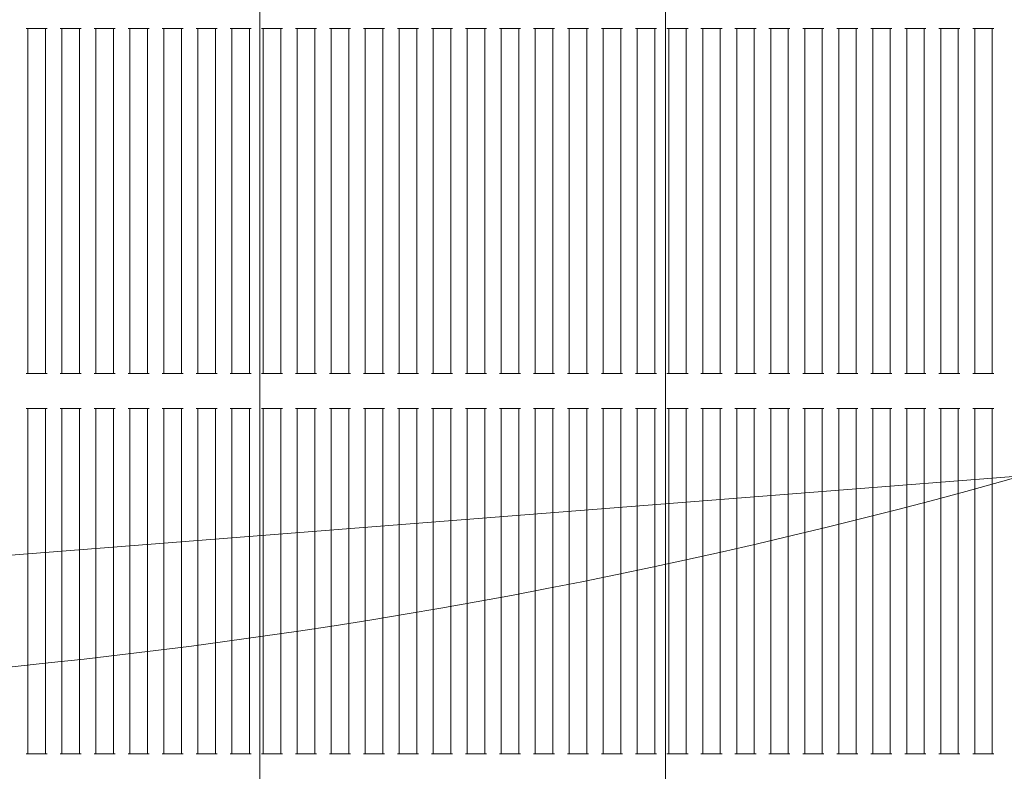
# Model space of a CAD drawing. Units: millimetres. Extents: x 9057 to 20915, y 6111 to 16592.
# Drawn here: x 16083 to 16363, y 10637 to 10852 of the extents above; entities that cross this region are included whole.
import ezdxf

# ---------------------------------------------------------------- set-up
doc = ezdxf.new("R2010")
doc.units = ezdxf.units.MM
doc.header["$LTSCALE"] = 75
doc.layers.add('Dimension (ISO)', color=7, linetype='Continuous', lineweight=18)
doc.layers.add('Visible (ISO)', color=7, linetype='Continuous', lineweight=18)
doc.layers.add('Fall Zone', color=5, linetype='Continuous', lineweight=20, true_color=0x0000ff)
doc.styles.add('Note Text (ISO)', font='tahoma.ttf')
doc.dimstyles.new('Aplay Dimension Styles M', dxfattribs={"dimscale": 75, "dimtxt": 2.5, "dimasz": 2.5, "dimexe": 3.175, "dimexo": 2, "dimgap": 0.762, "dimtad": 1, "dimdec": 1, "dimlfac": 0.001, "dimrnd": 1e-08, "dimzin": 0, "dimdsep": 46, "dimtxsty": 'Note Text (ISO)', "dimcen": 0.09, "dimdle": 10, "dimclrd": 256, "dimclre": 256, "dimclrt": 7, "dimadec": 0, "dimazin": 0, "dimtfac": 1.402080059051514, "dimtofl": 0, "dimtmove": 0, "dimatfit": 3, "dimfxl": 1, "dimtolj": 1, "dimtzin": 0, "dimlwd": -1, "dimlwe": -1, "dimarcsym": 0})

# ---------------------------------------------------------------- blocks, each defined once
blk = doc.blocks.new('*D37')
at = {"layer": 'Defpoints', "color": 0, "transparency": 16777216}
for p in [(15429.7969897058, 15474.14258747718), (9312.330062786017, 6111.294253818168), (16362.33006278602, 6111.29425381817)]:
    blk.add_point(p, dxfattribs=at)
at = {"layer": 'Dimension (ISO)', "transparency": 16777216}
for p, q in [((15279.7969897058, 15474.14258747718), (9074.205062786015, 15474.14258747718)), ((9312.330062786015, 15286.64258747718), (9312.330062786017, 6298.794253818169)), ((16212.33006278602, 6111.29425381817), (9074.205062786017, 6111.294253818168))]:
    blk.add_line(p, q, dxfattribs=at)
for points in [[(9281.080062786015, 15286.64258747718), (9343.580062786015, 15286.64258747718), (9312.330062786015, 15474.14258747718)], [(9281.080062786017, 6298.794253818169), (9343.580062786017, 6298.794253818169), (9312.330062786017, 6111.294253818168)]]:
    blk.add_solid(points, dxfattribs=at)
at = {"layer": 'Dimension (ISO)', "color": 7, "transparency": 16777216, "insert": (9060.250581171054, 10792.71842064767), "char_height": 187.5, "attachment_point": 2, "rotation": 90, "style": 'Note Text (ISO)'}
blk.add_mtext('\\A1;9.4 m', dxfattribs=at)

msp = doc.modelspace()

# ---------------------------------------------------------------- linework, layer by layer
at = {"layer": 'Fall Zone'}
msp.add_line((15890.45821860404, 10684.14258747716), (18814.83901760404, 10914.29634776347), dxfattribs=at)
msp.add_arc((15915.45821860414, 12329.14258747717), 1670, 269.9999999999999, 0, dxfattribs=at)
at = {"layer": 'Visible (ISO)'}
for p, q in [((16151.06652442578, 10573.49258747717), (16151.06652442579, 11134.79258747716)), ((16266.53657826371, 10573.49258747716), (16266.53657826372, 11134.79258747716)), ((16084.96126126789, 10849.16461271888), (16084.46126126789, 10849.16461271888)), ((16084.96126126789, 10750.83127971888), (16084.96126126789, 10849.16461271888)), ((16084.96126126789, 10849.16461271888), (16085.46126126789, 10849.16461271888)), ((16089.46126126789, 10849.16461271888), (16085.46126126789, 10849.16461271888)), ((16089.46126126789, 10849.16461271888), (16089.96126126789, 10849.16461271888)), ((16089.96126126789, 10750.83127971888), (16089.96126126789, 10849.16461271888)), ((16090.46126126789, 10849.16461271888), (16089.96126126789, 10849.16461271888)), ((16094.64547179421, 10849.16461271888), (16094.14547179421, 10849.16461271888)), ((16094.64547179421, 10750.83127971888), (16094.64547179421, 10849.16461271888)), ((16094.64547179421, 10849.16461271888), (16095.14547179421, 10849.16461271888)), ((16099.14547179421, 10849.16461271888), (16095.14547179421, 10849.16461271888)), ((16099.14547179421, 10849.16461271888), (16099.64547179421, 10849.16461271888)), ((16099.64547179421, 10750.83127971888), (16099.64547179421, 10849.16461271888)), ((16100.14547179421, 10849.16461271888), (16099.64547179421, 10849.16461271888)), ((16104.32968232052, 10849.16461271888), (16103.82968232052, 10849.16461271888)), ((16104.32968232052, 10750.83127971888), (16104.32968232052, 10849.16461271888)), ((16104.32968232052, 10849.16461271888), (16104.82968232052, 10849.16461271888)), ((16108.82968232052, 10849.16461271888), (16104.82968232052, 10849.16461271888)), ((16108.82968232052, 10849.16461271888), (16109.32968232053, 10849.16461271888)), ((16109.32968232052, 10750.83127971888), (16109.32968232052, 10849.16461271888)), ((16109.82968232052, 10849.16461271888), (16109.32968232052, 10849.16461271888)), ((16114.01389284684, 10849.16461271888), (16113.51389284684, 10849.16461271888)), ((16114.01389284684, 10750.83127971888), (16114.01389284684, 10849.16461271888)), ((16114.01389284684, 10849.16461271888), (16114.51389284684, 10849.16461271888)), ((16118.51389284684, 10849.16461271888), (16114.51389284684, 10849.16461271888)), ((16118.51389284684, 10849.16461271888), (16119.01389284684, 10849.16461271888)), ((16119.01389284684, 10750.83127971888), (16119.01389284684, 10849.16461271888)), ((16119.51389284684, 10849.16461271888), (16119.01389284684, 10849.16461271888)), ((16123.69810337316, 10849.16461271888), (16123.19810337315, 10849.16461271888)), ((16123.69810337316, 10750.83127971888), (16123.69810337316, 10849.16461271888)), ((16123.69810337316, 10849.16461271888), (16124.19810337316, 10849.16461271888)), ((16128.19810337316, 10849.16461271888), (16124.19810337316, 10849.16461271888)), ((16128.19810337316, 10849.16461271888), (16128.69810337316, 10849.16461271888)), ((16128.69810337315, 10750.83127971888), (16128.69810337316, 10849.16461271888)), ((16129.19810337316, 10849.16461271888), (16128.69810337316, 10849.16461271888)), ((16133.38231389947, 10849.16461271888), (16132.88231389947, 10849.16461271888)), ((16133.38231389947, 10750.83127971888), (16133.38231389947, 10849.16461271888)), ((16133.38231389947, 10849.16461271888), (16133.88231389947, 10849.16461271888)), ((16137.88231389947, 10849.16461271888), (16133.88231389947, 10849.16461271888)), ((16137.88231389947, 10849.16461271888), (16138.38231389947, 10849.16461271888)), ((16138.38231389947, 10750.83127971888), (16138.38231389947, 10849.16461271888)), ((16138.88231389947, 10849.16461271888), (16138.38231389947, 10849.16461271888)), ((16143.06652442579, 10849.16461271888), (16142.56652442579, 10849.16461271888)), ((16143.06652442579, 10750.83127971888), (16143.06652442579, 10849.16461271888)), ((16143.06652442579, 10849.16461271888), (16143.56652442579, 10849.16461271888)), ((16147.56652442579, 10849.16461271888), (16143.56652442579, 10849.16461271888)), ((16147.56652442579, 10849.16461271888), (16148.06652442579, 10849.16461271888)), ((16148.06652442579, 10750.83127971888), (16148.06652442579, 10849.16461271888)), ((16148.56652442579, 10849.16461271888), (16148.06652442579, 10849.16461271888)), ((16152.01026247424, 10849.16461271888), (16151.51026247424, 10849.16461271888)), ((16152.01026247424, 10750.83127971888), (16152.01026247424, 10849.16461271888)), ((16152.01026247424, 10849.16461271888), (16152.51026247424, 10849.16461271888)), ((16156.51026247424, 10849.16461271888), (16152.51026247424, 10849.16461271888)), ((16156.51026247424, 10849.16461271888), (16157.01026247424, 10849.16461271888)), ((16157.01026247424, 10750.83127971888), (16157.01026247424, 10849.16461271888)), ((16157.51026247424, 10849.16461271888), (16157.01026247424, 10849.16461271888)), ((16161.69447300056, 10849.16461271888), (16161.19447300055, 10849.16461271888)), ((16161.69447300055, 10750.83127971888), (16161.69447300056, 10849.16461271888)), ((16161.69447300056, 10849.16461271888), (16162.19447300056, 10849.16461271888)), ((16166.19447300056, 10849.16461271888), (16162.19447300056, 10849.16461271888)), ((16166.19447300056, 10849.16461271888), (16166.69447300056, 10849.16461271888)), ((16166.69447300055, 10750.83127971888), (16166.69447300056, 10849.16461271888)), ((16167.19447300055, 10849.16461271888), (16166.69447300055, 10849.16461271888)), ((16171.37868352687, 10849.16461271888), (16170.87868352687, 10849.16461271888)), ((16171.37868352687, 10750.83127971888), (16171.37868352687, 10849.16461271888)), ((16171.37868352687, 10849.16461271888), (16171.87868352687, 10849.16461271888)), ((16175.87868352687, 10849.16461271888), (16171.87868352687, 10849.16461271888)), ((16175.87868352687, 10849.16461271888), (16176.37868352687, 10849.16461271888)), ((16176.37868352687, 10750.83127971888), (16176.37868352687, 10849.16461271888)), ((16176.87868352687, 10849.16461271888), (16176.37868352687, 10849.16461271888)), ((16181.06289405319, 10849.16461271888), (16180.56289405319, 10849.16461271888)), ((16181.06289405319, 10750.83127971888), (16181.06289405319, 10849.16461271888)), ((16181.06289405319, 10849.16461271888), (16181.56289405319, 10849.16461271888)), ((16185.56289405319, 10849.16461271888), (16181.56289405319, 10849.16461271888)), ((16185.56289405319, 10849.16461271888), (16186.06289405319, 10849.16461271888)), ((16186.06289405319, 10750.83127971888), (16186.06289405319, 10849.16461271888)), ((16186.56289405319, 10849.16461271888), (16186.06289405319, 10849.16461271888)), ((16190.7471045795, 10849.16461271888), (16190.2471045795, 10849.16461271888)), ((16190.7471045795, 10750.83127971888), (16190.7471045795, 10849.16461271888)), ((16190.7471045795, 10849.16461271888), (16191.2471045795, 10849.16461271888)), ((16195.2471045795, 10849.16461271888), (16191.2471045795, 10849.16461271888)), ((16195.2471045795, 10849.16461271888), (16195.7471045795, 10849.16461271888)), ((16195.7471045795, 10750.83127971888), (16195.7471045795, 10849.16461271888)), ((16196.2471045795, 10849.16461271888), (16195.7471045795, 10849.16461271888)), ((16200.43131510582, 10849.16461271888), (16199.93131510582, 10849.16461271888)), ((16200.43131510582, 10750.83127971888), (16200.43131510582, 10849.16461271888)), ((16200.43131510582, 10849.16461271888), (16200.93131510582, 10849.16461271888)), ((16204.93131510582, 10849.16461271888), (16200.93131510582, 10849.16461271888)), ((16204.93131510582, 10849.16461271888), (16205.43131510582, 10849.16461271888)), ((16205.43131510582, 10750.83127971888), (16205.43131510582, 10849.16461271888)), ((16205.93131510582, 10849.16461271888), (16205.43131510582, 10849.16461271888)), ((16210.11552563213, 10849.16461271888), (16209.61552563213, 10849.16461271888)), ((16210.11552563213, 10750.83127971888), (16210.11552563213, 10849.16461271888)), ((16210.11552563213, 10849.16461271888), (16210.61552563214, 10849.16461271888)), ((16214.61552563214, 10849.16461271888), (16210.61552563214, 10849.16461271888)), ((16214.61552563214, 10849.16461271888), (16215.11552563214, 10849.16461271888)), ((16215.11552563213, 10750.83127971888), (16215.11552563214, 10849.16461271888)), ((16215.61552563213, 10849.16461271888), (16215.11552563213, 10849.16461271888)), ((16219.79973615845, 10849.16461271888), (16219.29973615845, 10849.16461271888)), ((16219.79973615845, 10750.83127971888), (16219.79973615845, 10849.16461271888)), ((16219.79973615845, 10849.16461271888), (16220.29973615845, 10849.16461271888)), ((16224.29973615845, 10849.16461271888), (16220.29973615845, 10849.16461271888)), ((16224.29973615845, 10849.16461271888), (16224.79973615845, 10849.16461271888)), ((16224.79973615845, 10750.83127971888), (16224.79973615845, 10849.16461271888)), ((16225.29973615845, 10849.16461271888), (16224.79973615845, 10849.16461271888)), ((16229.48394668477, 10849.16461271888), (16228.98394668477, 10849.16461271888)), ((16229.48394668477, 10750.83127971888), (16229.48394668477, 10849.16461271888)), ((16229.48394668477, 10849.16461271888), (16229.98394668477, 10849.16461271888)), ((16233.98394668477, 10849.16461271888), (16229.98394668477, 10849.16461271888)), ((16233.98394668477, 10849.16461271888), (16234.48394668477, 10849.16461271888)), ((16234.48394668476, 10750.83127971888), (16234.48394668477, 10849.16461271888)), ((16234.98394668477, 10849.16461271888), (16234.48394668477, 10849.16461271888)), ((16239.16815721108, 10849.16461271888), (16238.66815721108, 10849.16461271888)), ((16239.16815721108, 10750.83127971888), (16239.16815721108, 10849.16461271888)), ((16239.16815721108, 10849.16461271888), (16239.66815721108, 10849.16461271888)), ((16243.66815721108, 10849.16461271888), (16239.66815721108, 10849.16461271888)), ((16243.66815721108, 10849.16461271888), (16244.16815721108, 10849.16461271888)), ((16244.16815721108, 10750.83127971888), (16244.16815721108, 10849.16461271888)), ((16244.66815721108, 10849.16461271888), (16244.16815721108, 10849.16461271888)), ((16248.8523677374, 10849.16461271888), (16248.3523677374, 10849.16461271888)), ((16248.8523677374, 10750.83127971888), (16248.8523677374, 10849.16461271888)), ((16248.8523677374, 10849.16461271888), (16249.3523677374, 10849.16461271888)), ((16253.3523677374, 10849.16461271888), (16249.3523677374, 10849.16461271888)), ((16253.3523677374, 10849.16461271888), (16253.8523677374, 10849.16461271888)), ((16253.8523677374, 10750.83127971888), (16253.8523677374, 10849.16461271888)), ((16254.3523677374, 10849.16461271888), (16253.8523677374, 10849.16461271888)), ((16258.53657826371, 10849.16461271888), (16258.03657826371, 10849.16461271888)), ((16258.53657826371, 10750.83127971888), (16258.53657826371, 10849.16461271888)), ((16258.53657826371, 10849.16461271888), (16259.03657826371, 10849.16461271888)), ((16263.03657826371, 10849.16461271888), (16259.03657826371, 10849.16461271888)), ((16263.03657826371, 10849.16461271888), (16263.53657826371, 10849.16461271888)), ((16263.53657826371, 10750.83127971888), (16263.53657826371, 10849.16461271888)), ((16264.03657826371, 10849.16461271888), (16263.53657826371, 10849.16461271888)), ((16267.48031631216, 10849.16461271888), (16266.98031631216, 10849.16461271888)), ((16267.48031631216, 10750.83127971888), (16267.48031631216, 10849.16461271888)), ((16267.48031631216, 10849.16461271888), (16267.98031631217, 10849.16461271888)), ((16271.98031631216, 10849.16461271888), (16267.98031631217, 10849.16461271888)), ((16271.98031631216, 10849.16461271888), (16272.48031631217, 10849.16461271888)), ((16272.48031631216, 10750.83127971888), (16272.48031631217, 10849.16461271888)), ((16272.98031631217, 10849.16461271888), (16272.48031631217, 10849.16461271888)), ((16277.16452683848, 10849.16461271888), (16276.66452683848, 10849.16461271888)), ((16277.16452683848, 10750.83127971888), (16277.16452683848, 10849.16461271888)), ((16277.16452683848, 10849.16461271888), (16277.66452683848, 10849.16461271888)), ((16281.66452683848, 10849.16461271888), (16277.66452683848, 10849.16461271888)), ((16281.66452683848, 10849.16461271888), (16282.16452683848, 10849.16461271888)), ((16282.16452683848, 10750.83127971888), (16282.16452683848, 10849.16461271888)), ((16282.66452683848, 10849.16461271888), (16282.16452683848, 10849.16461271888)), ((16286.8487373648, 10849.16461271888), (16286.3487373648, 10849.16461271888)), ((16286.84873736479, 10750.83127971888), (16286.8487373648, 10849.16461271888)), ((16286.8487373648, 10849.16461271888), (16287.3487373648, 10849.16461271888)), ((16291.3487373648, 10849.16461271888), (16287.34873736479, 10849.16461271888)), ((16291.3487373648, 10849.16461271888), (16291.8487373648, 10849.16461271888)), ((16291.84873736479, 10750.83127971888), (16291.84873736479, 10849.16461271888)), ((16292.34873736479, 10849.16461271888), (16291.84873736479, 10849.16461271888)), ((16296.53294789111, 10849.16461271888), (16296.03294789111, 10849.16461271888)), ((16296.53294789111, 10750.83127971888), (16296.53294789111, 10849.16461271888)), ((16296.53294789111, 10849.16461271888), (16297.03294789111, 10849.16461271888)), ((16301.03294789111, 10849.16461271888), (16297.03294789111, 10849.16461271888)), ((16301.03294789111, 10849.16461271888), (16301.53294789111, 10849.16461271888)), ((16301.53294789111, 10750.83127971888), (16301.53294789111, 10849.16461271888)), ((16302.03294789111, 10849.16461271887), (16301.53294789111, 10849.16461271887)), ((16306.21715841743, 10849.16461271887), (16305.71715841743, 10849.16461271887)), ((16306.21715841743, 10750.83127971888), (16306.21715841743, 10849.16461271888)), ((16306.21715841743, 10849.16461271887), (16306.71715841743, 10849.16461271887)), ((16310.71715841743, 10849.16461271887), (16306.71715841743, 10849.16461271887)), ((16310.71715841743, 10849.16461271887), (16311.21715841743, 10849.16461271887)), ((16311.21715841742, 10750.83127971888), (16311.21715841743, 10849.16461271887)), ((16311.71715841743, 10849.16461271887), (16311.21715841743, 10849.16461271887)), ((16315.90136894374, 10849.16461271887), (16315.40136894374, 10849.16461271887)), ((16315.90136894374, 10750.83127971888), (16315.90136894374, 10849.16461271887)), ((16315.90136894374, 10849.16461271887), (16316.40136894374, 10849.16461271887)), ((16320.40136894374, 10849.16461271887), (16316.40136894374, 10849.16461271887)), ((16320.40136894374, 10849.16461271887), (16320.90136894374, 10849.16461271887)), ((16320.90136894374, 10750.83127971888), (16320.90136894374, 10849.16461271887)), ((16321.40136894375, 10849.16461271887), (16320.90136894374, 10849.16461271887)), ((16325.58557947006, 10849.16461271887), (16325.08557947006, 10849.16461271887)), ((16325.58557947006, 10750.83127971888), (16325.58557947006, 10849.16461271887)), ((16325.58557947006, 10849.16461271887), (16326.08557947006, 10849.16461271887)), ((16330.08557947006, 10849.16461271887), (16326.08557947006, 10849.16461271887)), ((16330.08557947006, 10849.16461271887), (16330.58557947006, 10849.16461271887)), ((16330.58557947006, 10750.83127971888), (16330.58557947006, 10849.16461271887)), ((16331.08557947006, 10849.16461271887), (16330.58557947006, 10849.16461271887)), ((16335.26978999638, 10849.16461271887), (16334.76978999638, 10849.16461271887)), ((16335.26978999637, 10750.83127971888), (16335.26978999638, 10849.16461271887)), ((16335.26978999637, 10849.16461271887), (16335.76978999637, 10849.16461271887)), ((16339.76978999638, 10849.16461271887), (16335.76978999638, 10849.16461271887)), ((16339.76978999638, 10849.16461271887), (16340.26978999638, 10849.16461271887)), ((16340.26978999638, 10750.83127971888), (16340.26978999638, 10849.16461271887)), ((16340.76978999638, 10849.16461271887), (16340.26978999638, 10849.16461271887)), ((16344.95400052269, 10849.16461271887), (16344.45400052269, 10849.16461271887)), ((16344.95400052269, 10750.83127971888), (16344.95400052269, 10849.16461271887)), ((16344.95400052269, 10849.16461271887), (16345.45400052269, 10849.16461271887)), ((16349.45400052269, 10849.16461271887), (16345.45400052269, 10849.16461271887)), ((16349.45400052269, 10849.16461271887), (16349.95400052269, 10849.16461271887)), ((16349.95400052269, 10750.83127971887), (16349.95400052269, 10849.16461271887)), ((16350.45400052269, 10849.16461271887), (16349.95400052269, 10849.16461271887)), ((16354.63821104901, 10849.16461271887), (16354.138211049, 10849.16461271887)), ((16354.63821104901, 10750.83127971887), (16354.63821104901, 10849.16461271887)), ((16354.63821104901, 10849.16461271887), (16355.13821104901, 10849.16461271887)), ((16359.13821104901, 10849.16461271887), (16355.13821104901, 10849.16461271887)), ((16359.13821104901, 10849.16461271887), (16359.63821104901, 10849.16461271887)), ((16359.638211049, 10750.83127971887), (16359.63821104901, 10849.16461271887)), ((16360.13821104901, 10849.16461271887), (16359.63821104901, 10849.16461271887)), ((16084.46126126789, 10750.83127971888), (16084.96126126789, 10750.83127971888)), ((16085.46126126789, 10750.83127971888), (16084.96126126789, 10750.83127971888)), ((16085.46126126789, 10750.83127971888), (16089.46126126789, 10750.83127971888)), ((16089.96126126789, 10750.83127971888), (16089.46126126789, 10750.83127971888)), ((16089.96126126789, 10750.83127971888), (16090.46126126789, 10750.83127971888)), ((16094.14547179421, 10750.83127971888), (16094.64547179421, 10750.83127971888)), ((16095.14547179421, 10750.83127971888), (16094.64547179421, 10750.83127971888)), ((16095.14547179421, 10750.83127971888), (16099.14547179421, 10750.83127971888)), ((16099.64547179421, 10750.83127971888), (16099.14547179421, 10750.83127971888)), ((16099.64547179421, 10750.83127971888), (16100.14547179421, 10750.83127971888)), ((16103.82968232052, 10750.83127971888), (16104.32968232052, 10750.83127971888)), ((16104.82968232052, 10750.83127971888), (16104.32968232052, 10750.83127971888)), ((16104.82968232052, 10750.83127971888), (16108.82968232052, 10750.83127971888)), ((16109.32968232052, 10750.83127971888), (16108.82968232052, 10750.83127971888)), ((16109.32968232052, 10750.83127971888), (16109.82968232052, 10750.83127971888)), ((16113.51389284684, 10750.83127971888), (16114.01389284684, 10750.83127971888)), ((16114.51389284684, 10750.83127971888), (16114.01389284684, 10750.83127971888)), ((16114.51389284684, 10750.83127971888), (16118.51389284684, 10750.83127971888)), ((16119.01389284684, 10750.83127971888), (16118.51389284684, 10750.83127971888)), ((16119.01389284684, 10750.83127971888), (16119.51389284684, 10750.83127971888)), ((16123.19810337315, 10750.83127971888), (16123.69810337316, 10750.83127971888)), ((16124.19810337315, 10750.83127971888), (16123.69810337315, 10750.83127971888)), ((16124.19810337315, 10750.83127971888), (16128.19810337315, 10750.83127971888)), ((16128.69810337315, 10750.83127971888), (16128.19810337315, 10750.83127971888)), ((16128.69810337315, 10750.83127971888), (16129.19810337315, 10750.83127971888)), ((16132.88231389947, 10750.83127971888), (16133.38231389947, 10750.83127971888)), ((16133.88231389947, 10750.83127971888), (16133.38231389947, 10750.83127971888)), ((16133.88231389947, 10750.83127971888), (16137.88231389947, 10750.83127971888)), ((16138.38231389947, 10750.83127971888), (16137.88231389947, 10750.83127971888)), ((16138.38231389947, 10750.83127971888), (16138.88231389947, 10750.83127971888)), ((16142.56652442578, 10750.83127971888), (16143.06652442579, 10750.83127971888)), ((16143.56652442579, 10750.83127971888), (16143.06652442579, 10750.83127971888)), ((16143.56652442579, 10750.83127971888), (16147.56652442579, 10750.83127971888)), ((16148.06652442579, 10750.83127971888), (16147.56652442579, 10750.83127971888)), ((16148.06652442579, 10750.83127971888), (16148.56652442579, 10750.83127971888)), ((16151.51026247424, 10750.83127971888), (16152.01026247424, 10750.83127971888)), ((16152.51026247424, 10750.83127971888), (16152.01026247424, 10750.83127971888)), ((16152.51026247424, 10750.83127971888), (16156.51026247424, 10750.83127971888)), ((16157.01026247424, 10750.83127971888), (16156.51026247424, 10750.83127971888)), ((16157.01026247424, 10750.83127971888), (16157.51026247424, 10750.83127971888)), ((16161.19447300055, 10750.83127971888), (16161.69447300055, 10750.83127971888)), ((16162.19447300055, 10750.83127971888), (16161.69447300055, 10750.83127971888)), ((16162.19447300055, 10750.83127971888), (16166.19447300055, 10750.83127971888)), ((16166.69447300055, 10750.83127971888), (16166.19447300055, 10750.83127971888)), ((16166.69447300055, 10750.83127971888), (16167.19447300055, 10750.83127971888)), ((16170.87868352687, 10750.83127971888), (16171.37868352687, 10750.83127971888)), ((16171.87868352687, 10750.83127971888), (16171.37868352687, 10750.83127971888)), ((16171.87868352687, 10750.83127971888), (16175.87868352687, 10750.83127971888)), ((16176.37868352687, 10750.83127971888), (16175.87868352687, 10750.83127971888)), ((16176.37868352687, 10750.83127971888), (16176.87868352687, 10750.83127971888)), ((16180.56289405319, 10750.83127971888), (16181.06289405319, 10750.83127971888)), ((16181.56289405319, 10750.83127971888), (16181.06289405319, 10750.83127971888)), ((16181.56289405319, 10750.83127971888), (16185.56289405319, 10750.83127971888)), ((16186.06289405319, 10750.83127971888), (16185.56289405319, 10750.83127971888)), ((16186.06289405318, 10750.83127971888), (16186.56289405318, 10750.83127971888)), ((16190.2471045795, 10750.83127971888), (16190.7471045795, 10750.83127971888)), ((16191.2471045795, 10750.83127971888), (16190.7471045795, 10750.83127971888)), ((16191.2471045795, 10750.83127971888), (16195.2471045795, 10750.83127971888)), ((16195.7471045795, 10750.83127971888), (16195.2471045795, 10750.83127971888)), ((16195.7471045795, 10750.83127971888), (16196.2471045795, 10750.83127971888)), ((16199.93131510582, 10750.83127971888), (16200.43131510582, 10750.83127971888)), ((16200.93131510582, 10750.83127971888), (16200.43131510582, 10750.83127971888)), ((16200.93131510582, 10750.83127971888), (16204.93131510582, 10750.83127971888)), ((16205.43131510582, 10750.83127971888), (16204.93131510582, 10750.83127971888)), ((16205.43131510582, 10750.83127971888), (16205.93131510582, 10750.83127971888)), ((16209.61552563213, 10750.83127971888), (16210.11552563213, 10750.83127971888)), ((16210.61552563213, 10750.83127971888), (16210.11552563213, 10750.83127971888)), ((16210.61552563213, 10750.83127971888), (16214.61552563213, 10750.83127971888)), ((16215.11552563213, 10750.83127971888), (16214.61552563213, 10750.83127971888)), ((16215.11552563213, 10750.83127971888), (16215.61552563213, 10750.83127971888)), ((16219.29973615845, 10750.83127971888), (16219.79973615845, 10750.83127971888)), ((16220.29973615845, 10750.83127971888), (16219.79973615845, 10750.83127971888)), ((16220.29973615845, 10750.83127971888), (16224.29973615845, 10750.83127971888)), ((16224.79973615845, 10750.83127971888), (16224.29973615845, 10750.83127971888)), ((16224.79973615845, 10750.83127971888), (16225.29973615845, 10750.83127971888)), ((16228.98394668476, 10750.83127971888), (16229.48394668477, 10750.83127971888)), ((16229.98394668477, 10750.83127971888), (16229.48394668477, 10750.83127971888)), ((16229.98394668477, 10750.83127971888), (16233.98394668477, 10750.83127971888)), ((16234.48394668477, 10750.83127971888), (16233.98394668477, 10750.83127971888)), ((16234.48394668476, 10750.83127971888), (16234.98394668476, 10750.83127971888)), ((16238.66815721108, 10750.83127971888), (16239.16815721108, 10750.83127971888)), ((16239.66815721108, 10750.83127971888), (16239.16815721108, 10750.83127971888)), ((16239.66815721108, 10750.83127971888), (16243.66815721108, 10750.83127971888)), ((16244.16815721108, 10750.83127971888), (16243.66815721108, 10750.83127971888)), ((16244.16815721108, 10750.83127971888), (16244.66815721108, 10750.83127971888)), ((16248.35236773739, 10750.83127971888), (16248.8523677374, 10750.83127971888)), ((16249.3523677374, 10750.83127971888), (16248.8523677374, 10750.83127971888)), ((16249.3523677374, 10750.83127971888), (16253.3523677374, 10750.83127971888)), ((16253.8523677374, 10750.83127971888), (16253.3523677374, 10750.83127971888)), ((16253.8523677374, 10750.83127971888), (16254.3523677374, 10750.83127971888)), ((16258.03657826371, 10750.83127971888), (16258.53657826371, 10750.83127971888)), ((16259.03657826371, 10750.83127971888), (16258.53657826371, 10750.83127971888)), ((16259.03657826371, 10750.83127971888), (16263.03657826371, 10750.83127971888)), ((16263.53657826371, 10750.83127971888), (16263.03657826371, 10750.83127971888)), ((16263.53657826371, 10750.83127971888), (16264.03657826371, 10750.83127971888)), ((16266.98031631216, 10750.83127971888), (16267.48031631216, 10750.83127971888)), ((16267.98031631216, 10750.83127971888), (16267.48031631216, 10750.83127971888)), ((16267.98031631216, 10750.83127971888), (16271.98031631216, 10750.83127971888)), ((16272.48031631217, 10750.83127971888), (16271.98031631216, 10750.83127971888)), ((16272.48031631216, 10750.83127971888), (16272.98031631216, 10750.83127971888)), ((16276.66452683848, 10750.83127971888), (16277.16452683848, 10750.83127971888)), ((16277.66452683848, 10750.83127971888), (16277.16452683848, 10750.83127971888)), ((16277.66452683848, 10750.83127971888), (16281.66452683848, 10750.83127971888)), ((16282.16452683848, 10750.83127971888), (16281.66452683848, 10750.83127971888)), ((16282.16452683848, 10750.83127971888), (16282.66452683848, 10750.83127971888)), ((16286.34873736479, 10750.83127971888), (16286.84873736479, 10750.83127971888)), ((16287.34873736479, 10750.83127971888), (16286.84873736479, 10750.83127971888)), ((16287.34873736479, 10750.83127971888), (16291.34873736479, 10750.83127971888)), ((16291.84873736479, 10750.83127971888), (16291.34873736479, 10750.83127971888)), ((16291.84873736479, 10750.83127971888), (16292.34873736479, 10750.83127971888)), ((16296.03294789111, 10750.83127971888), (16296.53294789111, 10750.83127971888)), ((16297.03294789111, 10750.83127971888), (16296.53294789111, 10750.83127971888)), ((16297.03294789111, 10750.83127971888), (16301.03294789111, 10750.83127971888)), ((16301.53294789111, 10750.83127971888), (16301.03294789111, 10750.83127971888)), ((16301.53294789111, 10750.83127971888), (16302.03294789111, 10750.83127971888)), ((16305.71715841743, 10750.83127971888), (16306.21715841743, 10750.83127971888)), ((16306.71715841742, 10750.83127971888), (16306.21715841742, 10750.83127971888)), ((16306.71715841742, 10750.83127971888), (16310.71715841743, 10750.83127971888)), ((16311.21715841743, 10750.83127971888), (16310.71715841743, 10750.83127971888)), ((16311.21715841742, 10750.83127971888), (16311.71715841742, 10750.83127971888)), ((16315.40136894374, 10750.83127971888), (16315.90136894374, 10750.83127971888)), ((16316.40136894374, 10750.83127971888), (16315.90136894374, 10750.83127971888)), ((16316.40136894374, 10750.83127971888), (16320.40136894374, 10750.83127971888)), ((16320.90136894374, 10750.83127971888), (16320.40136894374, 10750.83127971888)), ((16320.90136894374, 10750.83127971888), (16321.40136894374, 10750.83127971888)), ((16325.08557947006, 10750.83127971888), (16325.58557947006, 10750.83127971888)), ((16326.08557947006, 10750.83127971888), (16325.58557947006, 10750.83127971888)), ((16326.08557947006, 10750.83127971888), (16330.08557947006, 10750.83127971888)), ((16330.58557947006, 10750.83127971888), (16330.08557947006, 10750.83127971888)), ((16330.58557947006, 10750.83127971888), (16331.08557947006, 10750.83127971888)), ((16334.76978999637, 10750.83127971888), (16335.26978999637, 10750.83127971888)), ((16335.76978999637, 10750.83127971888), (16335.26978999637, 10750.83127971888)), ((16335.76978999637, 10750.83127971888), (16339.76978999637, 10750.83127971888)), ((16340.26978999638, 10750.83127971888), (16339.76978999637, 10750.83127971888)), ((16340.26978999637, 10750.83127971888), (16340.76978999637, 10750.83127971888)), ((16344.45400052269, 10750.83127971887), (16344.95400052269, 10750.83127971887)), ((16345.45400052269, 10750.83127971887), (16344.95400052269, 10750.83127971887)), ((16345.45400052269, 10750.83127971888), (16349.45400052269, 10750.83127971887)), ((16349.95400052269, 10750.83127971887), (16349.45400052269, 10750.83127971887)), ((16349.95400052269, 10750.83127971887), (16350.45400052269, 10750.83127971887)), ((16354.138211049, 10750.83127971887), (16354.63821104901, 10750.83127971887)), ((16355.138211049, 10750.83127971887), (16354.638211049, 10750.83127971887)), ((16355.138211049, 10750.83127971887), (16359.13821104901, 10750.83127971887)), ((16359.63821104901, 10750.83127971887), (16359.13821104901, 10750.83127971887)), ((16359.638211049, 10750.83127971887), (16360.138211049, 10750.83127971887)), ((16084.96126126789, 10740.83127971888), (16084.46126126789, 10740.83127971888)), ((16084.96126126789, 10740.83127971888), (16085.46126126789, 10740.83127971888)), ((16084.96126126789, 10642.49794671888), (16084.96126126789, 10740.83127971888)), ((16089.46126126789, 10740.83127971888), (16085.46126126789, 10740.83127971888)), ((16089.46126126789, 10740.83127971888), (16089.96126126789, 10740.83127971888)), ((16090.46126126789, 10740.83127971888), (16089.96126126789, 10740.83127971888)), ((16089.96126126789, 10642.49794671888), (16089.96126126789, 10740.83127971888)), ((16094.64547179421, 10740.83127971888), (16094.14547179421, 10740.83127971888)), ((16094.64547179421, 10740.83127971888), (16095.14547179421, 10740.83127971888)), ((16094.6454717942, 10642.49794671888), (16094.64547179421, 10740.83127971888)), ((16099.14547179421, 10740.83127971888), (16095.14547179421, 10740.83127971888)), ((16099.14547179421, 10740.83127971888), (16099.64547179421, 10740.83127971888)), ((16100.14547179421, 10740.83127971888), (16099.64547179421, 10740.83127971888)), ((16099.6454717942, 10642.49794671888), (16099.64547179421, 10740.83127971888)), ((16104.32968232052, 10740.83127971888), (16103.82968232052, 10740.83127971888)), ((16104.32968232052, 10740.83127971888), (16104.82968232052, 10740.83127971888)), ((16104.32968232052, 10642.49794671888), (16104.32968232052, 10740.83127971888)), ((16108.82968232052, 10740.83127971888), (16104.82968232052, 10740.83127971888)), ((16108.82968232052, 10740.83127971888), (16109.32968232052, 10740.83127971888)), ((16109.82968232052, 10740.83127971888), (16109.32968232052, 10740.83127971888)), ((16109.32968232052, 10642.49794671888), (16109.32968232052, 10740.83127971888)), ((16114.01389284684, 10740.83127971888), (16113.51389284684, 10740.83127971888)), ((16114.01389284684, 10740.83127971888), (16114.51389284684, 10740.83127971888)), ((16114.01389284684, 10642.49794671888), (16114.01389284684, 10740.83127971888)), ((16118.51389284684, 10740.83127971888), (16114.51389284684, 10740.83127971888)), ((16118.51389284684, 10740.83127971888), (16119.01389284684, 10740.83127971888)), ((16119.51389284684, 10740.83127971888), (16119.01389284684, 10740.83127971888)), ((16119.01389284684, 10642.49794671888), (16119.01389284684, 10740.83127971888)), ((16123.69810337315, 10740.83127971888), (16123.19810337315, 10740.83127971888)), ((16123.69810337315, 10740.83127971888), (16124.19810337315, 10740.83127971888)), ((16123.69810337315, 10642.49794671888), (16123.69810337315, 10740.83127971888)), ((16128.19810337315, 10740.83127971888), (16124.19810337315, 10740.83127971888)), ((16128.19810337315, 10740.83127971888), (16128.69810337315, 10740.83127971888)), ((16129.19810337315, 10740.83127971888), (16128.69810337315, 10740.83127971888)), ((16128.69810337315, 10642.49794671888), (16128.69810337315, 10740.83127971888)), ((16133.38231389947, 10740.83127971888), (16132.88231389947, 10740.83127971888)), ((16133.38231389947, 10740.83127971888), (16133.88231389947, 10740.83127971888)), ((16133.38231389946, 10642.49794671888), (16133.38231389947, 10740.83127971888)), ((16137.88231389947, 10740.83127971888), (16133.88231389947, 10740.83127971888)), ((16137.88231389947, 10740.83127971888), (16138.38231389947, 10740.83127971888)), ((16138.88231389947, 10740.83127971888), (16138.38231389947, 10740.83127971888)), ((16138.38231389947, 10642.49794671888), (16138.38231389947, 10740.83127971888)), ((16143.06652442579, 10740.83127971888), (16142.56652442578, 10740.83127971888)), ((16143.06652442579, 10740.83127971888), (16143.56652442579, 10740.83127971888)), ((16143.06652442578, 10642.49794671888), (16143.06652442579, 10740.83127971888)), ((16147.56652442579, 10740.83127971888), (16143.56652442579, 10740.83127971888)), ((16147.56652442579, 10740.83127971888), (16148.06652442579, 10740.83127971888)), ((16148.56652442578, 10740.83127971888), (16148.06652442578, 10740.83127971888)), ((16148.06652442578, 10642.49794671888), (16148.06652442579, 10740.83127971888)), ((16152.01026247424, 10740.83127971888), (16151.51026247424, 10740.83127971888)), ((16152.01026247424, 10740.83127971888), (16152.51026247424, 10740.83127971888)), ((16152.01026247424, 10642.49794671888), (16152.01026247424, 10740.83127971888)), ((16156.51026247424, 10740.83127971888), (16152.51026247424, 10740.83127971888)), ((16156.51026247424, 10740.83127971888), (16157.01026247424, 10740.83127971888)), ((16157.51026247424, 10740.83127971888), (16157.01026247424, 10740.83127971888)), ((16157.01026247424, 10642.49794671888), (16157.01026247424, 10740.83127971888)), ((16161.69447300055, 10740.83127971888), (16161.19447300055, 10740.83127971888)), ((16161.69447300055, 10740.83127971888), (16162.19447300055, 10740.83127971888)), ((16161.69447300055, 10642.49794671888), (16161.69447300055, 10740.83127971888)), ((16166.19447300055, 10740.83127971888), (16162.19447300055, 10740.83127971888)), ((16166.19447300055, 10740.83127971888), (16166.69447300055, 10740.83127971888)), ((16167.19447300055, 10740.83127971888), (16166.69447300055, 10740.83127971888)), ((16166.69447300055, 10642.49794671888), (16166.69447300055, 10740.83127971888)), ((16171.37868352687, 10740.83127971888), (16170.87868352687, 10740.83127971888)), ((16171.37868352687, 10740.83127971888), (16171.87868352687, 10740.83127971888)), ((16171.37868352687, 10642.49794671888), (16171.37868352687, 10740.83127971888)), ((16175.87868352687, 10740.83127971888), (16171.87868352687, 10740.83127971888)), ((16175.87868352687, 10740.83127971888), (16176.37868352687, 10740.83127971888)), ((16176.87868352687, 10740.83127971888), (16176.37868352687, 10740.83127971888)), ((16176.37868352687, 10642.49794671888), (16176.37868352687, 10740.83127971888)), ((16181.06289405319, 10740.83127971888), (16180.56289405319, 10740.83127971888)), ((16181.06289405318, 10740.83127971888), (16181.56289405318, 10740.83127971888)), ((16181.06289405318, 10642.49794671888), (16181.06289405319, 10740.83127971888)), ((16185.56289405319, 10740.83127971888), (16181.56289405318, 10740.83127971888)), ((16185.56289405319, 10740.83127971888), (16186.06289405319, 10740.83127971888)), ((16186.56289405318, 10740.83127971888), (16186.06289405318, 10740.83127971888)), ((16186.06289405318, 10642.49794671888), (16186.06289405318, 10740.83127971888)), ((16190.7471045795, 10740.83127971888), (16190.2471045795, 10740.83127971888)), ((16190.7471045795, 10740.83127971888), (16191.2471045795, 10740.83127971888)), ((16190.7471045795, 10642.49794671888), (16190.7471045795, 10740.83127971888)), ((16195.2471045795, 10740.83127971888), (16191.2471045795, 10740.83127971888)), ((16195.2471045795, 10740.83127971888), (16195.7471045795, 10740.83127971888)), ((16196.2471045795, 10740.83127971888), (16195.7471045795, 10740.83127971888)), ((16195.7471045795, 10642.49794671888), (16195.7471045795, 10740.83127971888)), ((16200.43131510582, 10740.83127971888), (16199.93131510582, 10740.83127971888)), ((16200.43131510582, 10740.83127971888), (16200.93131510582, 10740.83127971888)), ((16200.43131510582, 10642.49794671888), (16200.43131510582, 10740.83127971888)), ((16204.93131510582, 10740.83127971888), (16200.93131510582, 10740.83127971888)), ((16204.93131510582, 10740.83127971888), (16205.43131510582, 10740.83127971888)), ((16205.93131510582, 10740.83127971888), (16205.43131510582, 10740.83127971888)), ((16205.43131510581, 10642.49794671888), (16205.43131510582, 10740.83127971888)), ((16210.11552563213, 10740.83127971888), (16209.61552563213, 10740.83127971888)), ((16210.11552563213, 10740.83127971888), (16210.61552563213, 10740.83127971888)), ((16210.11552563213, 10642.49794671888), (16210.11552563213, 10740.83127971888)), ((16214.61552563213, 10740.83127971888), (16210.61552563213, 10740.83127971888)), ((16214.61552563213, 10740.83127971888), (16215.11552563213, 10740.83127971888)), ((16215.61552563213, 10740.83127971888), (16215.11552563213, 10740.83127971888)), ((16215.11552563213, 10642.49794671888), (16215.11552563213, 10740.83127971888)), ((16219.79973615845, 10740.83127971888), (16219.29973615845, 10740.83127971888)), ((16219.79973615845, 10740.83127971888), (16220.29973615845, 10740.83127971888)), ((16219.79973615845, 10642.49794671888), (16219.79973615845, 10740.83127971888)), ((16224.29973615845, 10740.83127971888), (16220.29973615845, 10740.83127971888)), ((16224.29973615845, 10740.83127971888), (16224.79973615845, 10740.83127971888)), ((16225.29973615845, 10740.83127971888), (16224.79973615845, 10740.83127971888)), ((16224.79973615845, 10642.49794671888), (16224.79973615845, 10740.83127971888)), ((16229.48394668477, 10740.83127971888), (16228.98394668476, 10740.83127971888)), ((16229.48394668476, 10740.83127971888), (16229.98394668476, 10740.83127971888)), ((16229.48394668476, 10642.49794671888), (16229.48394668477, 10740.83127971888)), ((16233.98394668477, 10740.83127971888), (16229.98394668476, 10740.83127971888)), ((16233.98394668477, 10740.83127971888), (16234.48394668477, 10740.83127971888)), ((16234.98394668476, 10740.83127971888), (16234.48394668476, 10740.83127971888)), ((16234.48394668476, 10642.49794671888), (16234.48394668476, 10740.83127971888)), ((16239.16815721108, 10740.83127971888), (16238.66815721108, 10740.83127971888)), ((16239.16815721108, 10740.83127971888), (16239.66815721108, 10740.83127971888)), ((16239.16815721108, 10642.49794671888), (16239.16815721108, 10740.83127971888)), ((16243.66815721108, 10740.83127971888), (16239.66815721108, 10740.83127971888)), ((16243.66815721108, 10740.83127971888), (16244.16815721108, 10740.83127971888)), ((16244.66815721108, 10740.83127971888), (16244.16815721108, 10740.83127971888)), ((16244.16815721108, 10642.49794671888), (16244.16815721108, 10740.83127971888)), ((16248.8523677374, 10740.83127971888), (16248.35236773739, 10740.83127971888)), ((16248.8523677374, 10740.83127971888), (16249.3523677374, 10740.83127971888)), ((16248.85236773739, 10642.49794671888), (16248.8523677374, 10740.83127971888)), ((16253.3523677374, 10740.83127971888), (16249.3523677374, 10740.83127971888)), ((16253.3523677374, 10740.83127971888), (16253.8523677374, 10740.83127971888)), ((16254.3523677374, 10740.83127971888), (16253.8523677374, 10740.83127971888)), ((16253.85236773739, 10642.49794671888), (16253.8523677374, 10740.83127971888)), ((16258.53657826371, 10740.83127971888), (16258.03657826371, 10740.83127971888)), ((16258.53657826371, 10740.83127971888), (16259.03657826371, 10740.83127971888)), ((16258.53657826371, 10642.49794671888), (16258.53657826371, 10740.83127971888)), ((16263.03657826371, 10740.83127971888), (16259.03657826371, 10740.83127971888)), ((16263.03657826371, 10740.83127971888), (16263.53657826371, 10740.83127971888)), ((16264.03657826371, 10740.83127971888), (16263.53657826371, 10740.83127971888)), ((16263.53657826371, 10642.49794671888), (16263.53657826371, 10740.83127971888)), ((16267.48031631216, 10740.83127971888), (16266.98031631216, 10740.83127971888)), ((16267.48031631216, 10740.83127971888), (16267.98031631216, 10740.83127971888)), ((16267.48031631216, 10642.49794671888), (16267.48031631216, 10740.83127971888)), ((16271.98031631216, 10740.83127971888), (16267.98031631216, 10740.83127971888)), ((16271.98031631216, 10740.83127971888), (16272.48031631216, 10740.83127971888)), ((16272.98031631216, 10740.83127971888), (16272.48031631216, 10740.83127971888)), ((16272.48031631216, 10642.49794671888), (16272.48031631216, 10740.83127971888)), ((16277.16452683848, 10740.83127971888), (16276.66452683848, 10740.83127971888)), ((16277.16452683848, 10740.83127971888), (16277.66452683848, 10740.83127971888)), ((16277.16452683848, 10642.49794671888), (16277.16452683848, 10740.83127971888)), ((16281.66452683848, 10740.83127971888), (16277.66452683848, 10740.83127971888)), ((16281.66452683848, 10740.83127971888), (16282.16452683848, 10740.83127971888)), ((16282.66452683848, 10740.83127971888), (16282.16452683848, 10740.83127971888)), ((16282.16452683848, 10642.49794671888), (16282.16452683848, 10740.83127971888)), ((16286.84873736479, 10740.83127971888), (16286.34873736479, 10740.83127971888)), ((16286.84873736479, 10740.83127971888), (16287.34873736479, 10740.83127971888)), ((16286.84873736479, 10642.49794671888), (16286.84873736479, 10740.83127971888)), ((16291.34873736479, 10740.83127971888), (16287.34873736479, 10740.83127971888)), ((16291.34873736479, 10740.83127971888), (16291.84873736479, 10740.83127971888)), ((16292.34873736479, 10740.83127971888), (16291.84873736479, 10740.83127971888)), ((16291.84873736479, 10642.49794671888), (16291.84873736479, 10740.83127971888)), ((16296.53294789111, 10740.83127971888), (16296.03294789111, 10740.83127971888)), ((16296.53294789111, 10740.83127971888), (16297.03294789111, 10740.83127971888)), ((16296.53294789111, 10642.49794671888), (16296.53294789111, 10740.83127971888)), ((16301.03294789111, 10740.83127971888), (16297.03294789111, 10740.83127971888)), ((16301.03294789111, 10740.83127971888), (16301.53294789111, 10740.83127971888)), ((16302.03294789111, 10740.83127971888), (16301.53294789111, 10740.83127971888)), ((16301.53294789111, 10642.49794671888), (16301.53294789111, 10740.83127971888)), ((16306.21715841743, 10740.83127971888), (16305.71715841743, 10740.83127971888)), ((16306.21715841742, 10740.83127971888), (16306.71715841742, 10740.83127971888)), ((16306.21715841742, 10642.49794671888), (16306.21715841743, 10740.83127971888)), ((16310.71715841742, 10740.83127971888), (16306.71715841742, 10740.83127971888)), ((16310.71715841742, 10740.83127971888), (16311.21715841742, 10740.83127971888)), ((16311.71715841742, 10740.83127971888), (16311.21715841742, 10740.83127971888)), ((16311.21715841742, 10642.49794671888), (16311.21715841742, 10740.83127971888)), ((16315.90136894374, 10740.83127971888), (16315.40136894374, 10740.83127971888)), ((16315.90136894374, 10740.83127971888), (16316.40136894374, 10740.83127971888)), ((16315.90136894374, 10642.49794671888), (16315.90136894374, 10740.83127971888)), ((16320.40136894374, 10740.83127971888), (16316.40136894374, 10740.83127971888)), ((16320.40136894374, 10740.83127971888), (16320.90136894374, 10740.83127971888)), ((16321.40136894374, 10740.83127971888), (16320.90136894374, 10740.83127971888)), ((16320.90136894374, 10642.49794671888), (16320.90136894374, 10740.83127971888)), ((16325.58557947006, 10740.83127971888), (16325.08557947006, 10740.83127971888)), ((16325.58557947006, 10740.83127971888), (16326.08557947006, 10740.83127971888)), ((16325.58557947005, 10642.49794671888), (16325.58557947006, 10740.83127971888)), ((16330.08557947006, 10740.83127971888), (16326.08557947006, 10740.83127971888)), ((16330.08557947006, 10740.83127971888), (16330.58557947006, 10740.83127971888)), ((16331.08557947006, 10740.83127971888), (16330.58557947006, 10740.83127971888)), ((16330.58557947005, 10642.49794671888), (16330.58557947006, 10740.83127971888)), ((16335.26978999637, 10740.83127971888), (16334.76978999637, 10740.83127971888)), ((16335.26978999637, 10740.83127971888), (16335.76978999637, 10740.83127971888)), ((16335.26978999637, 10642.49794671888), (16335.26978999637, 10740.83127971888)), ((16339.76978999637, 10740.83127971888), (16335.76978999637, 10740.83127971888)), ((16339.76978999637, 10740.83127971888), (16340.26978999638, 10740.83127971888)), ((16340.76978999637, 10740.83127971888), (16340.26978999637, 10740.83127971888)), ((16340.26978999637, 10642.49794671888), (16340.26978999638, 10740.83127971888)), ((16344.95400052269, 10740.83127971888), (16344.45400052269, 10740.83127971888)), ((16344.95400052269, 10740.83127971888), (16345.45400052269, 10740.83127971888)), ((16344.95400052269, 10642.49794671888), (16344.95400052269, 10740.83127971888)), ((16349.45400052269, 10740.83127971888), (16345.45400052269, 10740.83127971888)), ((16349.45400052269, 10740.83127971888), (16349.95400052269, 10740.83127971888)), ((16350.45400052269, 10740.83127971888), (16349.95400052269, 10740.83127971888)), ((16349.95400052269, 10642.49794671888), (16349.95400052269, 10740.83127971888)), ((16354.63821104901, 10740.83127971887), (16354.138211049, 10740.83127971887)), ((16354.638211049, 10740.83127971887), (16355.138211049, 10740.83127971887)), ((16354.638211049, 10642.49794671888), (16354.63821104901, 10740.83127971888)), ((16359.138211049, 10740.83127971887), (16355.138211049, 10740.83127971888)), ((16359.138211049, 10740.83127971887), (16359.638211049, 10740.83127971887)), ((16360.138211049, 10740.83127971887), (16359.638211049, 10740.83127971887)), ((16359.638211049, 10642.49794671888), (16359.638211049, 10740.83127971887)), ((16084.46126126789, 10642.49794671888), (16084.96126126789, 10642.49794671888)), ((16085.46126126789, 10642.49794671888), (16084.96126126789, 10642.49794671888)), ((16085.46126126789, 10642.49794671888), (16089.46126126789, 10642.49794671888)), ((16089.96126126789, 10642.49794671888), (16089.46126126789, 10642.49794671888)), ((16089.96126126789, 10642.49794671888), (16090.46126126789, 10642.49794671888)), ((16094.1454717942, 10642.49794671888), (16094.6454717942, 10642.49794671888)), ((16095.1454717942, 10642.49794671888), (16094.6454717942, 10642.49794671888)), ((16095.1454717942, 10642.49794671888), (16099.1454717942, 10642.49794671888)), ((16099.6454717942, 10642.49794671888), (16099.1454717942, 10642.49794671888)), ((16099.6454717942, 10642.49794671888), (16100.1454717942, 10642.49794671888)), ((16103.82968232052, 10642.49794671888), (16104.32968232052, 10642.49794671888)), ((16104.82968232052, 10642.49794671888), (16104.32968232052, 10642.49794671888)), ((16104.82968232052, 10642.49794671888), (16108.82968232052, 10642.49794671888)), ((16109.32968232052, 10642.49794671888), (16108.82968232052, 10642.49794671888)), ((16109.32968232052, 10642.49794671888), (16109.82968232052, 10642.49794671888)), ((16113.51389284684, 10642.49794671888), (16114.01389284684, 10642.49794671888)), ((16114.51389284684, 10642.49794671888), (16114.01389284684, 10642.49794671888)), ((16114.51389284684, 10642.49794671888), (16118.51389284684, 10642.49794671888)), ((16119.01389284684, 10642.49794671888), (16118.51389284684, 10642.49794671888)), ((16119.01389284683, 10642.49794671888), (16119.51389284684, 10642.49794671888)), ((16123.19810337315, 10642.49794671888), (16123.69810337315, 10642.49794671888)), ((16124.19810337315, 10642.49794671888), (16123.69810337315, 10642.49794671888)), ((16124.19810337315, 10642.49794671888), (16128.19810337315, 10642.49794671888)), ((16128.69810337315, 10642.49794671888), (16128.19810337315, 10642.49794671888)), ((16128.69810337315, 10642.49794671888), (16129.19810337315, 10642.49794671888)), ((16132.88231389947, 10642.49794671888), (16133.38231389947, 10642.49794671888)), ((16133.88231389947, 10642.49794671888), (16133.38231389946, 10642.49794671888)), ((16133.88231389947, 10642.49794671888), (16137.88231389947, 10642.49794671888)), ((16138.38231389947, 10642.49794671888), (16137.88231389947, 10642.49794671888)), ((16138.38231389947, 10642.49794671888), (16138.88231389947, 10642.49794671888)), ((16142.56652442578, 10642.49794671888), (16143.06652442578, 10642.49794671888)), ((16143.56652442578, 10642.49794671888), (16143.06652442578, 10642.49794671888)), ((16143.56652442578, 10642.49794671888), (16147.56652442578, 10642.49794671888)), ((16148.06652442578, 10642.49794671888), (16147.56652442578, 10642.49794671888)), ((16148.06652442578, 10642.49794671888), (16148.56652442578, 10642.49794671888)), ((16151.51026247424, 10642.49794671888), (16152.01026247424, 10642.49794671888)), ((16152.51026247424, 10642.49794671888), (16152.01026247424, 10642.49794671888)), ((16152.51026247424, 10642.49794671888), (16156.51026247424, 10642.49794671888)), ((16157.01026247424, 10642.49794671888), (16156.51026247424, 10642.49794671888)), ((16157.01026247424, 10642.49794671888), (16157.51026247424, 10642.49794671888)), ((16161.19447300055, 10642.49794671888), (16161.69447300055, 10642.49794671888)), ((16162.19447300055, 10642.49794671888), (16161.69447300055, 10642.49794671888)), ((16162.19447300055, 10642.49794671888), (16166.19447300055, 10642.49794671888)), ((16166.69447300055, 10642.49794671888), (16166.19447300055, 10642.49794671888)), ((16166.69447300055, 10642.49794671888), (16167.19447300055, 10642.49794671888)), ((16170.87868352687, 10642.49794671888), (16171.37868352687, 10642.49794671888)), ((16171.87868352687, 10642.49794671888), (16171.37868352687, 10642.49794671888)), ((16171.87868352687, 10642.49794671888), (16175.87868352687, 10642.49794671888)), ((16176.37868352687, 10642.49794671888), (16175.87868352687, 10642.49794671888)), ((16176.37868352687, 10642.49794671888), (16176.87868352687, 10642.49794671888)), ((16180.56289405318, 10642.49794671888), (16181.06289405318, 10642.49794671888)), ((16181.56289405318, 10642.49794671888), (16181.06289405318, 10642.49794671888)), ((16181.56289405318, 10642.49794671888), (16185.56289405318, 10642.49794671888)), ((16186.06289405318, 10642.49794671888), (16185.56289405318, 10642.49794671888)), ((16186.06289405318, 10642.49794671888), (16186.56289405318, 10642.49794671888)), ((16190.2471045795, 10642.49794671888), (16190.7471045795, 10642.49794671888)), ((16191.2471045795, 10642.49794671888), (16190.7471045795, 10642.49794671888)), ((16191.2471045795, 10642.49794671888), (16195.2471045795, 10642.49794671888)), ((16195.7471045795, 10642.49794671888), (16195.2471045795, 10642.49794671888)), ((16195.7471045795, 10642.49794671888), (16196.2471045795, 10642.49794671888)), ((16199.93131510582, 10642.49794671888), (16200.43131510582, 10642.49794671888)), ((16200.93131510581, 10642.49794671888), (16200.43131510581, 10642.49794671888)), ((16200.93131510581, 10642.49794671888), (16204.93131510582, 10642.49794671888)), ((16205.43131510582, 10642.49794671888), (16204.93131510582, 10642.49794671888)), ((16205.43131510581, 10642.49794671888), (16205.93131510581, 10642.49794671888)), ((16209.61552563213, 10642.49794671888), (16210.11552563213, 10642.49794671888)), ((16210.61552563213, 10642.49794671888), (16210.11552563213, 10642.49794671888)), ((16210.61552563213, 10642.49794671888), (16214.61552563213, 10642.49794671888)), ((16215.11552563213, 10642.49794671888), (16214.61552563213, 10642.49794671888)), ((16215.11552563213, 10642.49794671888), (16215.61552563213, 10642.49794671888)), ((16219.29973615845, 10642.49794671888), (16219.79973615845, 10642.49794671888)), ((16220.29973615845, 10642.49794671888), (16219.79973615845, 10642.49794671888)), ((16220.29973615845, 10642.49794671888), (16224.29973615845, 10642.49794671888)), ((16224.79973615845, 10642.49794671888), (16224.29973615845, 10642.49794671888)), ((16224.79973615845, 10642.49794671888), (16225.29973615845, 10642.49794671888)), ((16228.98394668476, 10642.49794671888), (16229.48394668476, 10642.49794671888)), ((16229.98394668476, 10642.49794671888), (16229.48394668476, 10642.49794671888)), ((16229.98394668476, 10642.49794671888), (16233.98394668476, 10642.49794671888)), ((16234.48394668476, 10642.49794671888), (16233.98394668476, 10642.49794671888)), ((16234.48394668476, 10642.49794671888), (16234.98394668476, 10642.49794671888)), ((16238.66815721108, 10642.49794671888), (16239.16815721108, 10642.49794671888)), ((16239.66815721108, 10642.49794671888), (16239.16815721108, 10642.49794671888)), ((16239.66815721108, 10642.49794671888), (16243.66815721108, 10642.49794671888)), ((16244.16815721108, 10642.49794671888), (16243.66815721108, 10642.49794671888)), ((16244.16815721108, 10642.49794671888), (16244.66815721108, 10642.49794671888)), ((16248.35236773739, 10642.49794671888), (16248.8523677374, 10642.49794671888)), ((16249.35236773739, 10642.49794671888), (16248.85236773739, 10642.49794671888)), ((16249.35236773739, 10642.49794671888), (16253.35236773739, 10642.49794671888)), ((16253.85236773739, 10642.49794671888), (16253.35236773739, 10642.49794671888)), ((16253.85236773739, 10642.49794671888), (16254.35236773739, 10642.49794671888)), ((16258.03657826371, 10642.49794671888), (16258.53657826371, 10642.49794671888)), ((16259.03657826371, 10642.49794671888), (16258.53657826371, 10642.49794671888)), ((16259.03657826371, 10642.49794671888), (16263.03657826371, 10642.49794671888)), ((16263.53657826371, 10642.49794671888), (16263.03657826371, 10642.49794671888)), ((16263.53657826371, 10642.49794671888), (16264.03657826371, 10642.49794671888)), ((16266.98031631216, 10642.49794671888), (16267.48031631216, 10642.49794671888)), ((16267.98031631216, 10642.49794671888), (16267.48031631216, 10642.49794671888)), ((16267.98031631216, 10642.49794671888), (16271.98031631216, 10642.49794671888)), ((16272.48031631216, 10642.49794671888), (16271.98031631216, 10642.49794671888)), ((16272.48031631216, 10642.49794671888), (16272.98031631216, 10642.49794671888)), ((16276.66452683848, 10642.49794671888), (16277.16452683848, 10642.49794671888)), ((16277.66452683848, 10642.49794671888), (16277.16452683847, 10642.49794671888)), ((16277.66452683848, 10642.49794671888), (16281.66452683848, 10642.49794671888)), ((16282.16452683848, 10642.49794671888), (16281.66452683848, 10642.49794671888)), ((16282.16452683848, 10642.49794671888), (16282.66452683848, 10642.49794671888)), ((16286.34873736479, 10642.49794671888), (16286.84873736479, 10642.49794671888)), ((16287.34873736479, 10642.49794671888), (16286.84873736479, 10642.49794671888)), ((16287.34873736479, 10642.49794671888), (16291.34873736479, 10642.49794671888)), ((16291.84873736479, 10642.49794671888), (16291.34873736479, 10642.49794671888)), ((16291.84873736479, 10642.49794671888), (16292.34873736479, 10642.49794671888)), ((16296.03294789111, 10642.49794671888), (16296.53294789111, 10642.49794671888)), ((16297.03294789111, 10642.49794671888), (16296.53294789111, 10642.49794671888)), ((16297.03294789111, 10642.49794671888), (16301.03294789111, 10642.49794671888)), ((16301.53294789111, 10642.49794671888), (16301.03294789111, 10642.49794671888)), ((16301.53294789111, 10642.49794671888), (16302.03294789111, 10642.49794671888)), ((16305.71715841742, 10642.49794671888), (16306.21715841742, 10642.49794671888)), ((16306.71715841742, 10642.49794671888), (16306.21715841742, 10642.49794671888)), ((16306.71715841742, 10642.49794671888), (16310.71715841742, 10642.49794671888)), ((16311.21715841742, 10642.49794671888), (16310.71715841742, 10642.49794671888)), ((16311.21715841742, 10642.49794671888), (16311.71715841742, 10642.49794671888)), ((16315.40136894374, 10642.49794671888), (16315.90136894374, 10642.49794671888)), ((16316.40136894374, 10642.49794671888), (16315.90136894374, 10642.49794671888)), ((16316.40136894374, 10642.49794671888), (16320.40136894374, 10642.49794671888)), ((16320.90136894374, 10642.49794671888), (16320.40136894374, 10642.49794671888)), ((16320.90136894374, 10642.49794671888), (16321.40136894374, 10642.49794671888)), ((16325.08557947005, 10642.49794671888), (16325.58557947005, 10642.49794671888)), ((16326.08557947005, 10642.49794671888), (16325.58557947005, 10642.49794671888)), ((16326.08557947005, 10642.49794671888), (16330.08557947005, 10642.49794671888)), ((16330.58557947005, 10642.49794671888), (16330.08557947005, 10642.49794671888)), ((16330.58557947005, 10642.49794671888), (16331.08557947006, 10642.49794671888)), ((16334.76978999637, 10642.49794671888), (16335.26978999637, 10642.49794671888)), ((16335.76978999637, 10642.49794671888), (16335.26978999637, 10642.49794671888)), ((16335.76978999637, 10642.49794671888), (16339.76978999637, 10642.49794671888)), ((16340.26978999637, 10642.49794671888), (16339.76978999637, 10642.49794671888)), ((16340.26978999637, 10642.49794671888), (16340.76978999637, 10642.49794671888)), ((16344.45400052269, 10642.49794671888), (16344.95400052269, 10642.49794671888)), ((16345.45400052269, 10642.49794671888), (16344.95400052269, 10642.49794671888)), ((16345.45400052269, 10642.49794671888), (16349.45400052269, 10642.49794671888)), ((16349.95400052269, 10642.49794671888), (16349.45400052269, 10642.49794671888)), ((16349.95400052268, 10642.49794671888), (16350.45400052269, 10642.49794671888)), ((16354.138211049, 10642.49794671888), (16354.638211049, 10642.49794671888)), ((16355.138211049, 10642.49794671888), (16354.638211049, 10642.49794671888)), ((16355.138211049, 10642.49794671888), (16359.138211049, 10642.49794671888)), ((16359.638211049, 10642.49794671888), (16359.138211049, 10642.49794671888)), ((16359.638211049, 10642.49794671888), (16360.138211049, 10642.49794671888))]:
    msp.add_line(p, q, dxfattribs=at)

# ---------------------------------------------------------------- dimensions: what is measured, and where the dimension line sits
at = {"layer": 'Dimension (ISO)'}
dim = msp.add_linear_dim(base=(9312.330062786017, 6111.294253818168), p1=(15429.79698970579, 15474.14258747717), p2=(16362.33006278601, 6111.294253818168), angle=90, text='<> m', dimstyle='Aplay Dimension Styles M', override={"dimgap": 0.762, "dimdec": 1, "dimlfac": 0.001, "dimpost": '', "dimtol": 0, "dimlim": 0, "dimtp": 0, "dimtm": -0, "dimtdec": 2, "dimatfit": 1}, dxfattribs=at)
dim.commit()
dim.dimension.update_dxf_attribs({"geometry": '*D37', "text_midpoint": (9312.330062786017, 10792.71842064767), "dimtype": 160})

doc.saveas('drawing.dxf')
